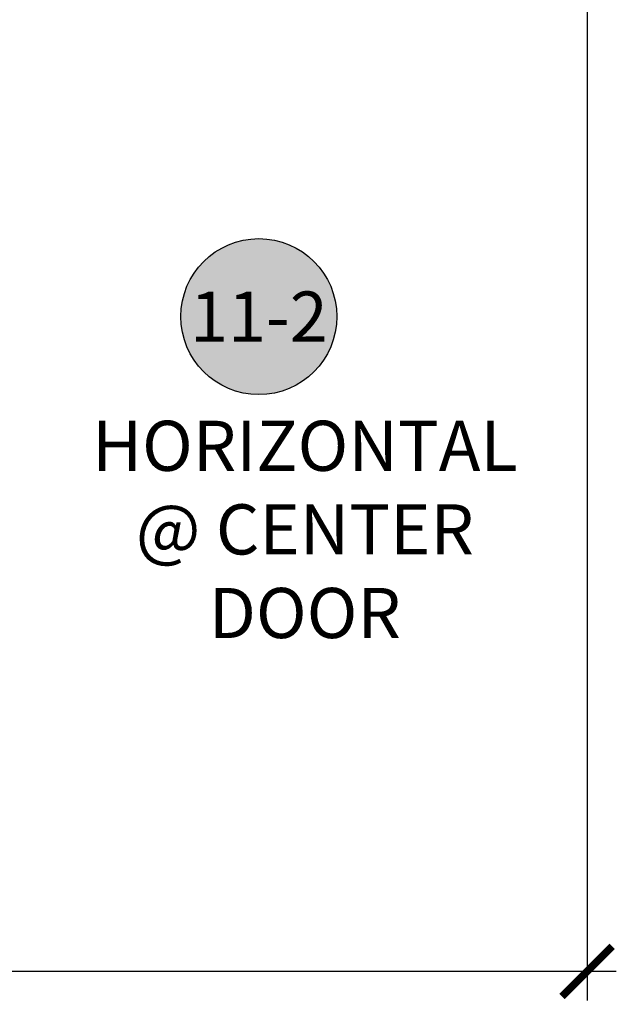
# Model space of a CAD drawing. Units: inches. Extents: x 0 to 108, y 0 to 43.
# Drawn here: x 88 to 91, y 11 to 15 of the extents above; entities that cross this region are included whole.
import ezdxf
from ezdxf.enums import TextEntityAlignment as Align

# ---------------------------------------------------------------- set-up
doc = ezdxf.new("R2010")
doc.units = ezdxf.units.IN
doc.header["$LTSCALE"] = 0.5
doc.header["$MEASUREMENT"] = 0
for name, color, linetype in [('Arcadia-Dim', 4, 'Continuous'), ('Arcadia-Symb', 7, 'Continuous'), ('Arcadia-Symb-Text', 3, 'Continuous'), ('Arcadia-Text', 3, 'Continuous')]:
    doc.layers.add(name, color=color, linetype=linetype)
doc.styles.get("Standard").update_dxf_attribs({"font": 'ARIALN.TTF'})
doc.dimstyles.new('Arcadia-2', dxfattribs={"dimscale": 2, "dimtxt": 0.0938, "dimasz": 0.0938, "dimexe": 0.0546, "dimexo": 0.0469, "dimgap": 0.0469, "dimtad": 0, "dimtih": 1, "dimdec": 4, "dimrnd": 0.0625, "dimzin": 3, "dimdsep": 46, "dimlunit": 4, "dimtxsty": 'Standard', "dimblk": 'ARCHTICK', "dimcen": 0.0469, "dimdle": 0.0546, "dimclrd": 256, "dimclre": 256, "dimclrt": 256, "dimadec": 0, "dimazin": 0, "dimtfac": 0.75, "dimtix": 1, "dimtmove": 2, "dimatfit": 3, "dimfxl": 1, "dimtolj": 1, "dimtzin": 3, "dimlwd": -3, "dimlwe": -3, "dimarcsym": 0})

# ---------------------------------------------------------------- blocks, each defined once
blk = doc.blocks.new('_ArchTick')
at = {"color": 0, "linetype": 'ByBlock', "lineweight": -3, "const_width": 0.15}
blk.add_lwpolyline([(-0.5, -0.5), (0.5, 0.5)], dxfattribs=at)
blk = doc.blocks.new('*D57')
at = {"layer": 'Arcadia-Dim', "lineweight": -3}
for p, q in [((84.62, 16.1709), (84.62, 11.025)), ((90.62, 16.1709), (90.62, 11.025)), ((84.5108, 11.1342), (87.4372, 11.1342)), ((90.7292, 11.1342), (87.8028, 11.1342))]:
    blk.add_line(p, q, dxfattribs=at)
at = {"layer": 'Defpoints', "color": 0, "lineweight": -3}
for p in [(84.62, 16.2647), (90.62, 16.2647), (90.62, 11.1342)]:
    blk.add_point(p, dxfattribs=at)
at = {"layer": 'Arcadia-Dim', "lineweight": -3, "xscale": 0.1876, "yscale": 0.1876, "zscale": 0.1876, "rotation": 180}
blk.add_blockref('_ArchTick', (84.62, 11.1342), dxfattribs=at)
at = {"layer": 'Arcadia-Dim', "lineweight": -3, "xscale": 0.1876, "yscale": 0.1876, "zscale": 0.1876}
blk.add_blockref('_ArchTick', (90.62, 11.1342), dxfattribs=at)
at = {"layer": 'Arcadia-Dim', "lineweight": -3, "insert": (87.62, 11.1342), "char_height": 0.1876, "attachment_point": 5}
blk.add_mtext('\\A1;6"', dxfattribs=at)
blk = doc.blocks.new('Keynote')
at = {"layer": 'Arcadia-Symb', "lineweight": -3}
h = blk.add_hatch(color=8, dxfattribs=at)
h.dxf.hatch_style = 1
edge = h.paths.add_edge_path()
edge.add_arc((0, 0), 0.1458, 0, 360)
at = {"layer": 'Defpoints', "lineweight": -3}
blk.add_circle((0, 0), 0.1458, dxfattribs=at)
at = {"layer": 'Arcadia-Symb-Text'}
blk.add_attdef('KEYNOTE_BUBBLE', text='', height=0.0938, dxfattribs=at).set_placement((0, 0), align=Align.MIDDLE_CENTER)

msp = doc.modelspace()

# ---------------------------------------------------------------- block references
at = {"layer": 'Arcadia-Text', "lineweight": -3, "xscale": 2, "yscale": 2, "zscale": 2}
msp.add_blockref('Keynote', (89.3927, 13.58229), dxfattribs=at).add_auto_attribs({'KEYNOTE_BUBBLE': '11-2'})

# ---------------------------------------------------------------- texts
at = {"layer": 'Arcadia-Text', "lineweight": -3, "insert": (89.56484, 12.78669), "char_height": 0.1875, "attachment_point": 5}
msp.add_mtext_dynamic_manual_height_columns('HORIZONTAL @ CENTER DOOR', width=1.7570855, gutter_width=1.25, heights=[0], dxfattribs=at)

# ---------------------------------------------------------------- dimensions: what is measured, and where the dimension line sits
at = {"layer": 'Arcadia-Dim', "lineweight": -3}
dim = msp.add_linear_dim(base=(90.62001, 11.13416), p1=(84.62001, 16.26467), p2=(90.62001, 16.26467), dimstyle='Arcadia-2', dxfattribs=at)
dim.commit()
dim.dimension.update_dxf_attribs({"geometry": '*D57', "text_midpoint": (87.62001, 11.13416)})

doc.saveas('drawing.dxf')
